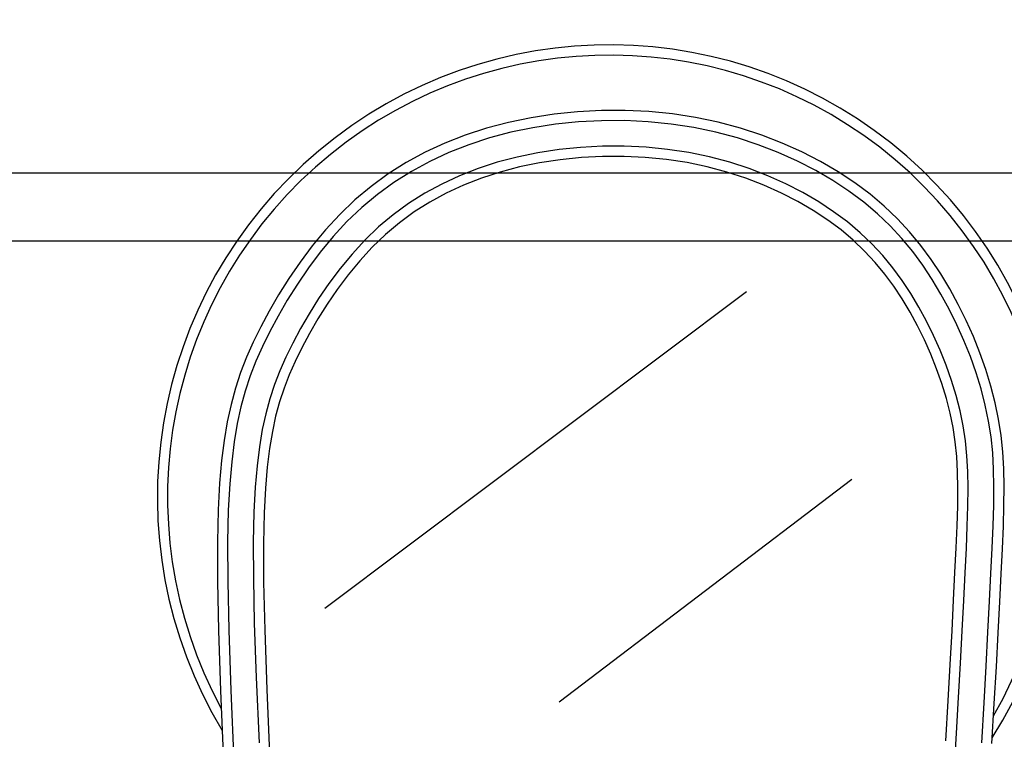
# Model space of a CAD drawing. Units: metres. Extents: x -15 to 193, y -76 to 3.
# Drawn here: x -3 to -3, y -5 to -5 of the extents above; entities that cross this region are included whole.
import ezdxf

# ---------------------------------------------------------------- set-up
doc = ezdxf.new("R2010")
doc.units = ezdxf.units.M
doc.layers.add('MOB', color=30, linetype='Continuous')
doc.dimstyles.get("Standard").update_dxf_attribs({"dimtxt": 0.18, "dimasz": 0.18, "dimexe": 0.18, "dimexo": 0.0625, "dimgap": 0.09, "dimtad": 0, "dimtih": 1, "dimtoh": 1, "dimdec": 4, "dimzin": 0, "dimdsep": 46, "dimtxsty": 'Standard', "dimcen": 0.09, "dimadec": 0, "dimazin": 0, "dimtfac": 1, "dimtdec": 4, "dimtofl": 0, "dimtmove": 0, "dimatfit": 3, "dimfxl": 1, "dimtolj": 1, "dimtzin": 0, "dimarcsym": 0})

# ---------------------------------------------------------------- blocks, each defined once
blk = doc.blocks.new('*D77')
at = {"color": 0, "lineweight": -2, "transparency": 16777216}
for p, q in [((-14.81962934211238, -8.487906152827971), (-14.81962934211238, 2.65758943568575)), ((-1.019127077085286, -3.002213195602512), (-1.019127077085285, 2.657589435685752)), ((-14.63962934211238, 2.477589435685752), (-8.32437820959883, 2.477589435685752)), ((-1.199127077085285, 2.477589435685752), (-7.514378209598831, 2.477589435685752))]:
    blk.add_line(p, q, dxfattribs=at)
at = {"color": 0, "transparency": 16777216}
for points in [[(-14.63962934211238, 2.507589435685751), (-14.63962934211238, 2.447589435685752), (-14.81962934211238, 2.477589435685752)], [(-1.199127077085285, 2.507589435685751), (-1.199127077085285, 2.447589435685752), (-1.019127077085285, 2.477589435685752)]]:
    blk.add_solid(points, dxfattribs=at)
at = {"layer": 'Defpoints', "color": 0, "transparency": 16777216}
for p in [(-14.81962934211238, 2.477589435685752), (-1.019127077085286, -3.064713195602512), (-14.81962934211238, -8.550406152827971)]:
    blk.add_point(p, dxfattribs=at)
at = {"color": 0, "transparency": 16777216, "insert": (-7.919378209598831, 2.477589435685752), "char_height": 0.18, "attachment_point": 5}
blk.add_mtext('\\A1;13.80', dxfattribs=at)
blk = doc.blocks.new('*D83')
at = {"color": 0, "lineweight": -2, "transparency": 16777216}
for p, q in [((-2.739842522779417, -3.471403721738437), (-1.358683868117121, -3.471403721738437)), ((-1.538683868117121, -3.651403721738438), (-1.538683868117121, -4.066606468702826)), ((-1.538683868117121, -4.841809215667214), (-1.538683868117121, -4.426606468702825)), ((-2.739842522779417, -5.021809215667215), (-1.358683868117121, -5.021809215667214))]:
    blk.add_line(p, q, dxfattribs=at)
at = {"color": 0, "transparency": 16777216}
for points in [[(-1.568683868117121, -3.651403721738438), (-1.508683868117121, -3.651403721738438), (-1.538683868117122, -3.471403721738437)], [(-1.568683868117121, -4.841809215667214), (-1.508683868117121, -4.841809215667214), (-1.538683868117121, -5.021809215667214)]]:
    blk.add_solid(points, dxfattribs=at)
at = {"layer": 'Defpoints', "color": 0, "transparency": 16777216}
for p in [(-2.802342522779417, -3.471403721738437, -0.3409281992536681), (-2.802342522779417, -5.021809215667215, -0.3409281992536681), (-1.538683868117121, -5.021809215667214)]:
    blk.add_point(p, dxfattribs=at)
at = {"color": 0, "transparency": 16777216, "insert": (-1.538683868117122, -4.246606468702825), "char_height": 0.18, "attachment_point": 5}
blk.add_mtext('\\A1;1.50', dxfattribs=at)
blk = doc.blocks.new('*D97')
at = {"color": 0, "lineweight": -2, "transparency": 16777216}
for p, q in [((-14.2391270770853, -8.487906152827973), (-14.2391270770853, 2.31190722822352)), ((-1.0191270770853, -3.002213195602508), (-1.0191270770853, 2.311907228223519)), ((-14.0591270770853, 2.131907228223519), (-8.0341270770853, 2.131907228223519)), ((-1.1991270770853, 2.131907228223519), (-7.2241270770853, 2.131907228223519))]:
    blk.add_line(p, q, dxfattribs=at)
at = {"color": 0, "transparency": 16777216}
for points in [[(-14.0591270770853, 2.161907228223519), (-14.0591270770853, 2.101907228223519), (-14.2391270770853, 2.131907228223519)], [(-1.1991270770853, 2.161907228223519), (-1.1991270770853, 2.101907228223519), (-1.0191270770853, 2.131907228223519)]]:
    blk.add_solid(points, dxfattribs=at)
at = {"layer": 'Defpoints', "color": 0, "transparency": 16777216}
for p in [(-1.0191270770853, 2.131907228223519), (-1.0191270770853, -3.064713195602508), (-14.2391270770853, -8.550406152827973)]:
    blk.add_point(p, dxfattribs=at)
at = {"color": 0, "transparency": 16777216, "insert": (-7.6291270770853, 2.131907228223519), "char_height": 0.18, "attachment_point": 5}
blk.add_mtext('\\A1;13.20', dxfattribs=at)

msp = doc.modelspace()

# ---------------------------------------------------------------- linework, layer by layer
at = {"layer": 'MOB'}
for p, q in [((-2.804131437984276, -4.60261666341776, -0.3409281992536681), (-2.814886322752114, -4.603713892058796, -0.3409281992536681)), ((-2.79327060784842, -4.602050284751612, -0.3409281992536681), (-2.804131437984276, -4.60261666341776, -0.3409281992536681)), ((-2.782370386582721, -4.602021041113305, -0.3409281992536681), (-2.79327060784842, -4.602050284751612, -0.3409281992536681)), ((-2.77149735706835, -4.602535869440782, -0.3409281992536681), (-2.782370386582721, -4.602021041113305, -0.3409281992536681)), ((-2.760718114272131, -4.603602379812618, -0.3409281992536681), (-2.77149735706835, -4.602535869440782, -0.3409281992536681)), ((-2.825468762903478, -4.605336364956294, -0.3409281992536681), (-2.835811913902819, -4.607479149713748, -0.3409281992536681)), ((-2.814886322752114, -4.603713892058796, -0.3409281992536681), (-2.825468762903478, -4.605336364956294, -0.3409281992536681)), ((-2.803772497004851, -4.607275966493964, -0.3409281992536681), (-2.814294883307106, -4.6083494752895, -0.3409281992536681)), ((-2.793142617404201, -4.606721631588447, -0.3409281992536681), (-2.803772497004851, -4.607275966493964, -0.3409281992536681)), ((-2.782474660988421, -4.606693011086384, -0.3409281992536681), (-2.793142617404201, -4.606721631588447, -0.3409281992536681)), ((-2.771838044603342, -4.607196645470994, -0.3409281992536681), (-2.782474660988421, -4.606693011086384, -0.3409281992536681)), ((-2.761302184611369, -4.60823907525571, -0.3409281992536681), (-2.771838044603342, -4.607196645470994, -0.3409281992536681)), ((-2.750101212124306, -4.605228625427837, -0.3409281992536681), (-2.760718114272131, -4.603602379812618, -0.3409281992536681)), ((-2.739718385257149, -4.607413397132012, -0.3409281992536681), (-2.750101212124306, -4.605228625427837, -0.3409281992536681)), ((-2.729622181241841, -4.61012208991009, -0.3409281992536681), (-2.739718385257149, -4.607413397132012, -0.3409281992536681)), ((-2.845855632346343, -4.610137939276523, -0.3409281992536681), (-2.855574271270828, -4.613310012892311, -0.3409281992536681)), ((-2.835811913902819, -4.607479149713748, -0.3409281992536681), (-2.845855632346343, -4.610137939276523, -0.3409281992536681)), ((-2.824640359465135, -4.609935617491836, -0.3409281992536681), (-2.834739508995677, -4.612027852587541, -0.3409281992536681)), ((-2.814294883307106, -4.6083494752895, -0.3409281992536681), (-2.824640359465135, -4.609935617491836, -0.3409281992536681)), ((-2.750936497858335, -4.609826840923751, -0.3409281992536681), (-2.761302184611369, -4.60823907525571, -0.3409281992536681)), ((-2.740805449214808, -4.611958633039987, -0.3409281992536681), (-2.750936497858335, -4.609826840923751, -0.3409281992536681)), ((-2.730953696496285, -4.61460174240525, -0.3409281992536681), (-2.740805449214808, -4.611958633039987, -0.3409281992536681)), ((-2.719852820525701, -4.613313245849682, -0.3409281992536681), (-2.729622181241841, -4.61012208991009, -0.3409281992536681)), ((-2.855574271270828, -4.613310012892311, -0.3409281992536681), (-2.86495143068751, -4.616993076220834, -0.3409281992536681)), ((-2.844532045038242, -4.614620148733188, -0.3409281992536681), (-2.853994200915426, -4.617708508629419, -0.3409281992536681)), ((-2.834739508995677, -4.612027852587541, -0.3409281992536681), (-2.844532045038242, -4.614620148733188, -0.3409281992536681)), ((-2.721420945663861, -4.617715609886915, -0.3409281992536681), (-2.730953696496285, -4.61460174240525, -0.3409281992536681)), ((-2.710448463194008, -4.616946286133659, -0.3409281992536681), (-2.719852820525701, -4.613313245849682, -0.3409281992536681)), ((-2.86495143068751, -4.616993076220834, -0.3409281992536681), (-2.873970648245662, -4.621184737707852, -0.3409281992536681)), ((-2.853994200915426, -4.617708508629419, -0.3409281992536681), (-2.863111339330888, -4.621289443631775, -0.3409281992536681)), ((-2.812653257339413, -4.619938875059091, -0.3407058129655455), (-2.822343847881519, -4.621409090564489, -0.3407058129655455)), ((-2.802785300661412, -4.618943398699145, -0.3407058129655455), (-2.812653257339413, -4.619938875059091, -0.3407058129655455)), ((-2.792808886249946, -4.61842936279769, -0.3407058129655455), (-2.802785300661412, -4.618943398699145, -0.3407058129655455)), ((-2.782792922507445, -4.618403468667766, -0.3407058129655455), (-2.792808886249946, -4.61842936279769, -0.3407058129655455)), ((-2.772806317957196, -4.618872417622414, -0.3407058129655455), (-2.782792922507445, -4.618403468667766, -0.3407058129655455)), ((-2.762917981243342, -4.61984291098978, -0.3407058129655455), (-2.772806317957196, -4.618872417622414, -0.3407058129655455)), ((-2.753196820526602, -4.621321650082905, -0.3407058129655455), (-2.762917981243342, -4.61984291098978, -0.3407058129655455)), ((-2.712246902799482, -4.621259676337251, -0.3409281992536681), (-2.721420945663861, -4.617715609886915, -0.3409281992536681)), ((-2.701447107746862, -4.620981175134541, -0.3409281992536681), (-2.710448463194008, -4.616946286133659, -0.3409281992536681)), ((-2.873970648245662, -4.621184737707852, -0.3409281992536681), (-2.882615107001505, -4.625882334869003, -0.3409281992536681)), ((-2.871868823471712, -4.625359465065585, -0.3409281992536681), (-2.880252016162412, -4.629915084301499, -0.3409281992536681)), ((-2.863111339330888, -4.621289443631775, -0.3409281992536681), (-2.871868823471712, -4.625359465065585, -0.3409281992536681)), ((-2.831788163764442, -4.623347343902298, -0.3407058129655455), (-2.840927194856027, -4.625747819109059, -0.3407058129655455)), ((-2.822343847881519, -4.621409090564489, -0.3407058129655455), (-2.831788163764442, -4.623347343902298, -0.3407058129655455)), ((-2.81206806895646, -4.624575225804265, -0.3409281992536681), (-2.821523327310035, -4.626009737723904, -0.3409281992536681)), ((-2.802430443786544, -4.623602985229221, -0.3409281992536681), (-2.81206806895646, -4.624575225804265, -0.3409281992536681)), ((-2.792682577161706, -4.623100725270337, -0.3409281992536681), (-2.802430443786544, -4.623602985229221, -0.3409281992536681)), ((-2.78289651226093, -4.623075425497698, -0.3409281992536681), (-2.792682577161706, -4.623100725270337, -0.3409281992536681)), ((-2.773144256973091, -4.623533369936974, -0.3409281992536681), (-2.78289651226093, -4.623075425497698, -0.3409281992536681)), ((-2.763497821362484, -4.62448012184063, -0.3409281992536681), (-2.773144256973091, -4.623533369936974, -0.3409281992536681)), ((-2.754027192113458, -4.625920751215435, -0.3409281992536681), (-2.763497821362484, -4.62448012184063, -0.3409281992536681)), ((-2.743706296118103, -4.62330774943135, -0.3407058129655455), (-2.753196820526602, -4.621321650082905, -0.3407058129655455)), ((-2.734488074513489, -4.625769976506294, -0.3407058129655455), (-2.743706296118103, -4.62330774943135, -0.3407058129655455)), ((-2.703471273985096, -4.625193382608527, -0.3409281992536681), (-2.712246902799482, -4.621259676337251, -0.3409281992536681)), ((-2.695133765181795, -4.629476169583224, -0.3409281992536681), (-2.703471273985096, -4.625193382608527, -0.3409281992536681)), ((-2.692886624093025, -4.625378499212959, -0.3409281992536681), (-2.701447107746862, -4.620981175134541, -0.3409281992536681)), ((-2.684804784247471, -4.630099582966516, -0.3409281992536681), (-2.692886624093025, -4.625378499212959, -0.3409281992536681)), ((-2.882615107001505, -4.625882334869003, -0.3409281992536681), (-2.890867667686914, -4.631082833208442, -0.3409281992536681)), ((-2.880252016162412, -4.629915084301499, -0.3409281992536681), (-2.888246280710929, -4.63495281267995, -0.3409281992536681)), ((-2.849741524105214, -4.628608241574327, -0.3407058129655455), (-2.858221632731218, -4.631927222082559, -0.3407058129655455)), ((-2.840927194856027, -4.625747819109059, -0.3407058129655455), (-2.849741524105214, -4.628608241574327, -0.3407058129655455)), ((-2.830724373631276, -4.627898064944099, -0.3409281992536681), (-2.839611713153361, -4.63023243034745, -0.3409281992536681)), ((-2.821523327310035, -4.626009737723904, -0.3409281992536681), (-2.830724373631276, -4.627898064944099, -0.3409281992536681)), ((-2.744788345859385, -4.627854181441249, -0.3409281992536681), (-2.754027192113458, -4.625920751215435, -0.3409281992536681)), ((-2.735814657613139, -4.630251092573975, -0.3409281992536681), (-2.744788345859385, -4.627854181441249, -0.3409281992536681)), ((-2.725578373996248, -4.628669511980326, -0.3407058129655455), (-2.734488074513489, -4.625769976506294, -0.3407058129655455)), ((-2.71701341260815, -4.631967536556255, -0.3407058129655455), (-2.725578373996248, -4.628669511980326, -0.3407058129655455)), ((-2.687274082471529, -4.634067478113614, -0.3409281992536681), (-2.695133765181795, -4.629476169583224, -0.3409281992536681)), ((-2.415260051112766, -4.63072183806087, -0.3429296758467713), (-3.183490789798642, -4.63072183806087, -0.3429296758467713)), ((-2.890867667686914, -4.631082833208442, -0.3409281992536681), (-2.898710935543066, -4.636782730001922, -0.3409281992536681)), ((-2.858221632731218, -4.631927222082559, -0.3407058129655455), (-2.866358002315824, -4.635703371387994, -0.3407058129655455)), ((-2.848167805727066, -4.633009049976582, -0.3409281992536681), (-2.856385234387438, -4.636225221645766, -0.3409281992536681)), ((-2.839611713153361, -4.63023243034745, -0.3409281992536681), (-2.848167805727066, -4.633009049976582, -0.3409281992536681)), ((-2.727141679738749, -4.633073590019907, -0.3409281992536681), (-2.735814657613139, -4.630251092573975, -0.3409281992536681)), ((-2.718807121647513, -4.636282895542858, -0.3409281992536681), (-2.727141679738749, -4.633073590019907, -0.3409281992536681)), ((-2.708829408874396, -4.635625230906671, -0.3407058129655455), (-2.71701341260815, -4.631967536556255, -0.3407058129655455)), ((-2.679931931936243, -4.638926749051961, -0.3409281992536681), (-2.687274082471529, -4.634067478113614, -0.3409281992536681)), ((-2.677239883533929, -4.635106277111491, -0.3409281992536681), (-2.684804784247471, -4.630099582966516, -0.3409281992536681)), ((-2.898710935543066, -4.636782730001922, -0.3409281992536681), (-2.906124864460687, -4.642975888819803, -0.3409281992536681)), ((-2.888246280710929, -4.63495281267995, -0.3409281992536681), (-2.89583697982092, -4.640469161526269, -0.3409281992536681)), ((-2.866358002315824, -4.635703371387994, -0.3407058129655455), (-2.874141113836535, -4.639935300244876, -0.3407058129655455)), ((-2.856385234387438, -4.636225221645766, -0.3409281992536681), (-2.864256753181505, -4.639878451797853, -0.3409281992536681)), ((-2.71084887234352, -4.639839692928921, -0.3409281992536681), (-2.718807121647513, -4.636282895542858, -0.3409281992536681)), ((-2.701062580715902, -4.639603775704167, -0.3407058129655455), (-2.708829408874396, -4.635625230906671, -0.3407058129655455)), ((-2.673133711541608, -4.644020255919512, -0.3409281992536681), (-2.679931931936243, -4.638926749051961, -0.3409281992536681)), ((-2.670220611478644, -4.640365405005887, -0.3409281992536681), (-2.677239883533929, -4.635106277111491, -0.3409281992536681)), ((-2.906124864460687, -4.642975888819803, -0.3409281992536681), (-2.913084328730749, -4.64963123320436, -0.3409281992536681)), ((-2.89583697982092, -4.640469161526269, -0.3409281992536681), (-2.903009476558613, -4.646460642211103, -0.3409281992536681)), ((-2.874141113836535, -4.639935300244876, -0.3407058129655455), (-2.881561448875133, -4.644621619422556, -0.3407058129655455)), ((-2.864256753181505, -4.639878451797853, -0.3409281992536681), (-2.871775518366813, -4.643966646986326, -0.3409281992536681)), ((-2.703304969000961, -4.643704044867403, -0.3409281992536681), (-2.71084887234352, -4.639839692928921, -0.3409281992536681)), ((-2.69374914653701, -4.643864351666655, -0.3407058129655455), (-2.701062580715902, -4.639603775704167, -0.3407058129655455)), ((-2.663725613821314, -4.645867944196454, -0.3409281992536681), (-2.670220611478644, -4.640365405005887, -0.3409281992536681)), ((-2.903009476558613, -4.646460642211103, -0.3409281992536681), (-2.909752009771253, -4.652908535131294, -0.3409281992536681)), ((-2.881561448875133, -4.644621619422556, -0.3407058129655455), (-2.888609488529979, -4.649760939690381, -0.3407058129655455)), ((-2.871775518366813, -4.643966646986326, -0.3409281992536681), (-2.878935011788385, -4.648488231498916, -0.3409281992536681)), ((-2.696213568441987, -4.64783527106701, -0.3409281992536681), (-2.703304969000961, -4.643704044867403, -0.3409281992536681)), ((-2.689612412709154, -4.652192096909385, -0.3409281992536681), (-2.696213568441987, -4.64783527106701, -0.3409281992536681)), ((-2.686925324379493, -4.64836813945162, -0.3407058129655455), (-2.69374914653701, -4.643864351666655, -0.3407058129655455)), ((-2.666852586667328, -4.649341602868094, -0.3409281992536681), (-2.673133711541608, -4.644020255919512, -0.3409281992536681)), ((-2.657719816427178, -4.651610351049018, -0.3409281992536681), (-2.663725613821314, -4.645867944196454, -0.3409281992536681)), ((-2.913084328730749, -4.64963123320436, -0.3409281992536681), (-2.919580849301154, -4.656655055915711, -0.3409281992536681)), ((-2.888609488529979, -4.649760939690381, -0.3407058129655455), (-2.895275714262, -4.655351871802593, -0.3407058129655455)), ((-2.878935011788385, -4.648488231498916, -0.3409281992536681), (-2.885728920747337, -4.653442243529182, -0.3409281992536681)), ((-2.683523284982574, -4.656741730046067, -0.3409281992536681), (-2.689612412709154, -4.652192096909385, -0.3409281992536681)), ((-2.680614785564956, -4.65308320501854, -0.3407058129655455), (-2.686925324379493, -4.64836813945162, -0.3407058129655455)), ((-2.661048414818544, -4.654891226688297, -0.3409281992536681), (-2.666852586667328, -4.649341602868094, -0.3409281992536681)), ((-2.652167077998357, -4.65758825953096, -0.3409281992536681), (-2.657719816427178, -4.651610351049018, -0.3409281992536681)), ((-2.919580849301154, -4.656655055915711, -0.3409281992536681), (-2.925620280945409, -4.663948462899376, -0.3409281992536681)), ((-2.909752009771253, -4.652908535131294, -0.3409281992536681), (-2.91606432106759, -4.659733196909306, -0.3409281992536681)), ((-2.895275714262, -4.655351871802593, -0.3407058129655455), (-2.901552256861125, -4.661378155661859, -0.3407058129655455)), ((-2.885728920747337, -4.653442243529182, -0.3409281992536681), (-2.892153418684369, -4.658830439696503, -0.3409281992536681)), ((-2.677914410994049, -4.661482059249527, -0.3409281992536681), (-2.683523284982574, -4.656741730046067, -0.3409281992536681)), ((-2.674791013084051, -4.658005155323364, -0.3407058129655455), (-2.680614785564956, -4.65308320501854, -0.3407058129655455)), ((-2.655681053258681, -4.660669564170709, -0.3409281992536681), (-2.661048414818544, -4.654891226688297, -0.3409281992536681)), ((-2.91606432106759, -4.659733196909306, -0.3409281992536681), (-2.921949027837389, -4.666839753224008, -0.3409281992536681)), ((-2.901552256861125, -4.661378155661859, -0.3407058129655455), (-2.907437845641846, -4.667764047794749, -0.3407058129655455)), ((-2.892153418684369, -4.658830439696503, -0.3409281992536681), (-2.898213792347319, -4.664649173759513, -0.3409281992536681)), ((-2.672741428784853, -4.666419543666539, -0.3409281992536681), (-2.677914410994049, -4.661482059249527, -0.3409281992536681)), ((-2.669414942602979, -4.663136482593821, -0.3407058129655455), (-2.674791013084051, -4.658005155323364, -0.3407058129655455)), ((-2.650710359251165, -4.66667705210592, -0.3409281992536681), (-2.655681053258681, -4.660669564170709, -0.3409281992536681)), ((-2.647030156234024, -4.66379664731341, -0.3409281992536681), (-2.652167077998357, -4.65758825953096, -0.3409281992536681)), ((-2.384115561677184, -4.661866327466238, -0.3429296758467713), (-3.214635279234225, -4.661866327466238, -0.3429296758467713)), ((-2.925620280945409, -4.663948462899376, -0.3409281992536681), (-2.931210278353256, -4.671416075817193, -0.3409281992536681)), ((-2.898213792347319, -4.664649173759513, -0.3409281992536681), (-2.90391646755678, -4.670836603842134, -0.3409281992536681)), ((-2.664447510029652, -4.668479679057639, -0.3407058129655455), (-2.669414942602979, -4.663136482593821, -0.3407058129655455)), ((-2.642270514580829, -4.670230361361166, -0.3409281992536681), (-2.647030156234024, -4.66379664731341, -0.3409281992536681)), ((-2.921949027837389, -4.666839753224008, -0.3409281992536681), (-2.927408747591277, -4.67413332975427, -0.3409281992536681)), ((-2.907437845641846, -4.667764047794749, -0.3407058129655455), (-2.912932859489371, -4.674418933815827, -0.3407058129655455)), ((-2.667960941677327, -4.67156165318211, -0.3409281992536681), (-2.672741428784853, -4.666419543666539, -0.3409281992536681)), ((-2.6598496515137, -4.674037236942546, -0.3407058129655455), (-2.664447510029652, -4.668479679057639, -0.3407058129655455)), ((-2.646096190421992, -4.672914127299626, -0.3409281992536681), (-2.650710359251165, -4.66667705210592, -0.3409281992536681)), ((-2.637848345679054, -4.676884625318601, -0.3409281992536681), (-2.642270514580829, -4.670230361361166, -0.3409281992536681)), ((-2.931210278353256, -4.671416075817193, -0.3409281992536681), (-2.936357765636738, -4.67896328065788, -0.3409281992536681)), ((-2.927408747591277, -4.67413332975427, -0.3409281992536681), (-2.932446097598162, -4.681519052209178, -0.3409281992536681)), ((-2.912932859489371, -4.674418933815827, -0.3407058129655455), (-2.918037677409762, -4.681252199415192, -0.3407058129655455)), ((-2.90391646755678, -4.670836603842134, -0.3409281992536681), (-2.909258203907595, -4.677305858817873, -0.3409281992536681)), ((-2.663530694967118, -4.676916614061808, -0.3409281992536681), (-2.667960941677327, -4.67156165318211, -0.3409281992536681)), ((-2.655582302600467, -4.679811648476271, -0.3407058129655455), (-2.6598496515137, -4.674037236942546, -0.3407058129655455)), ((-2.641798403913731, -4.679381226557525, -0.3409281992536681), (-2.646096190421992, -4.672914127299626, -0.3409281992536681)), ((-2.936357765636738, -4.67896328065788, -0.3409281992536681), (-2.94106896920318, -4.686495939131654, -0.3409281992536681)), ((-2.909258203907595, -4.677305858817873, -0.3409281992536681), (-2.914234123388693, -4.683966582239334, -0.3409281992536681)), ((-2.659409813647966, -4.682492831348218, -0.3409281992536681), (-2.663530694967118, -4.676916614061808, -0.3409281992536681)), ((-2.637776857231524, -4.686078786639991, -0.3409281992536681), (-2.641798403913731, -4.679381226557525, -0.3409281992536681)), ((-2.633721942304407, -4.683756815617157, -0.3409281992536681), (-2.637848345679054, -4.676884625318601, -0.3409281992536681)), ((-2.932446097598162, -4.681519052209178, -0.3409281992536681), (-2.937063695489526, -4.688902046222278, -0.3409281992536681)), ((-2.918037677409762, -4.681252199415192, -0.3407058129655455), (-2.922752678046514, -4.688173230237624, -0.3407058129655455)), ((-2.914234123388693, -4.683966582239334, -0.3409281992536681), (-2.9188401675171, -4.690727678334434, -0.3409281992536681)), ((-2.655558796368877, -4.688298320593556, -0.3409281992536681), (-2.659409813647966, -4.682492831348218, -0.3409281992536681)), ((-2.651606399439579, -4.685805405871434, -0.3407058129655455), (-2.655582302600467, -4.679811648476271, -0.3407058129655455)), ((-2.629855919962569, -4.690844390251326, -0.3409281992536681), (-2.633721942304407, -4.683756815617157, -0.3409281992536681)), ((-2.94106896920318, -4.686495939131654, -0.3409281992536681), (-2.945349500904474, -4.693920203835278, -0.3409281992536681)), ((-2.922752678046514, -4.688173230237624, -0.3407058129655455), (-2.927078240526545, -4.695091411927901, -0.3407058129655455)), ((-2.726809242716167, -4.685045544217253, -0.3429296758467713), (-2.919890718059638, -4.830012685850224, -0.3429296758467713)), ((-2.65194018642955, -4.69433878912637, -0.3409281992536681), (-2.655558796368877, -4.688298320593556, -0.3409281992536681)), ((-2.647882877697238, -4.692021001355766, -0.3407058129655455), (-2.651606399439579, -4.685805405871434, -0.3407058129655455)), ((-2.634001668116074, -4.692999836905216, -0.3409281992536681), (-2.637776857231524, -4.686078786639991, -0.3409281992536681)), ((-2.937063695489526, -4.688902046222278, -0.3409281992536681), (-2.941264158413423, -4.696187437517763, -0.3409281992536681)), ((-2.9188401675171, -4.690727678334434, -0.3409281992536681), (-2.923073030383424, -4.697497598919796, -0.3409281992536681)), ((-2.644382683343918, -4.698453837788756, -0.3407058129655455), (-2.647882877697238, -4.692021001355766, -0.3407058129655455)), ((-2.630483995854641, -4.700107776740098, -0.3409281992536681), (-2.634001668116074, -4.692999836905216, -0.3409281992536681)), ((-2.626256106717758, -4.69811830744341, -0.3409281992536681), (-2.629855919962569, -4.690844390251326, -0.3409281992536681)), ((-2.945349500904474, -4.693920203835278, -0.3409281992536681), (-2.949206655519628, -4.70114652706301, -0.3409281992536681)), ((-2.941264158413423, -4.696187437517763, -0.3409281992536681), (-2.945050104001332, -4.703280351759394, -0.3409281992536681)), ((-2.927078240526545, -4.695091411927901, -0.3407058129655455), (-2.931014743614207, -4.70191613014591, -0.3407058129655455)), ((-2.923073030383424, -4.697497598919796, -0.3409281992536681), (-2.926930049518414, -4.704184515787472, -0.3409281992536681)), ((-2.648530716894314, -4.700604886790942, -0.3409281992536681), (-2.65194018642955, -4.69433878912637, -0.3409281992536681)), ((-2.949206655519628, -4.70114652706301, -0.3409281992536681), (-2.95265791808729, -4.708142850896388, -0.3409281992536681)), ((-2.931014743614207, -4.70191613014591, -0.3407058129655455), (-2.934562566194706, -4.708556770551536, -0.3407058129655455)), ((-2.645346935196894, -4.707055662184581, -0.3409281992536681), (-2.648530716894314, -4.700604886790942, -0.3409281992536681)), ((-2.641116800908341, -4.705070960466315, -0.3407058129655455), (-2.644382683343918, -4.698453837788756, -0.3407058129655455)), ((-2.627245260211766, -4.707358598068923, -0.3409281992536681), (-2.630483995854641, -4.700107776740098, -0.3409281992536681)), ((-2.622941890011183, -4.7055381143541, -0.3409281992536681), (-2.626256106717758, -4.69811830744341, -0.3409281992536681)), ((-2.945050104001332, -4.703280351759394, -0.3409281992536681), (-2.948427640462898, -4.710127219700248, -0.3409281992536681)), ((-2.926930049518414, -4.704184515787472, -0.3409281992536681), (-2.930406834567077, -4.710692191777727, -0.3409281992536681)), ((-2.638106225223504, -4.711832325301006, -0.3407058129655455), (-2.641116800908341, -4.705070960466315, -0.3407058129655455)), ((-2.619933782337448, -4.713062218723874, -0.3409281992536681), (-2.622941890011183, -4.7055381143541, -0.3409281992536681)), ((-2.95265791808729, -4.708142850896388, -0.3409281992536681), (-2.955729327508392, -4.715039932487636, -0.3409281992536681)), ((-2.948427640462898, -4.710127219700248, -0.3409281992536681), (-2.951416839891544, -4.71683969239022, -0.3409281992536681)), ((-2.934562566194706, -4.708556770551536, -0.3407058129655455), (-2.937725790318038, -4.714962997671008, -0.3407058129655455)), ((-2.930406834567077, -4.710692191777727, -0.3409281992536681), (-2.933495843477955, -4.716948116616213, -0.3409281992536681)), ((-2.642411875865863, -4.713647427123689, -0.3409281992536681), (-2.645346935196894, -4.707055662184581, -0.3409281992536681)), ((-2.624306880831129, -4.714708292846192, -0.3409281992536681), (-2.627245260211766, -4.707358598068923, -0.3409281992536681)), ((-2.955729327508392, -4.715039932487636, -0.3409281992536681), (-2.958438203610712, -4.721987562939957, -0.3409281992536681)), ((-2.937725790318038, -4.714962997671008, -0.3407058129655455), (-2.940523310814217, -4.721245591646994, -0.3407058129655455)), ((-2.639747394111819, -4.720337746027016, -0.3409281992536681), (-2.642411875865863, -4.713647427123689, -0.3409281992536681)), ((-2.635371951001548, -4.718697888220501, -0.3407058129655455), (-2.638106225223504, -4.711832325301006, -0.3407058129655455)), ((-2.62169027747727, -4.722112852981083, -0.3409281992536681), (-2.624306880831129, -4.714708292846192, -0.3409281992536681)), ((-2.617252690666857, -4.720649270127113, -0.3409281992536681), (-2.619933782337448, -4.713062218723874, -0.3409281992536681)), ((-2.951416839891544, -4.71683969239022, -0.3409281992536681), (-2.954041265079717, -4.723570725968519, -0.3409281992536681)), ((-2.933495843477955, -4.716948116616213, -0.3409281992536681), (-2.936210029169998, -4.723043559670306, -0.3409281992536681)), ((-2.632934972712897, -4.725627605167581, -0.3407058129655455), (-2.635371951001548, -4.718697888220501, -0.3407058129655455)), ((-2.958438203610712, -4.721987562939957, -0.3409281992536681), (-2.960799352285443, -4.729125723523046, -0.3409281992536681)), ((-2.954041265079717, -4.723570725968519, -0.3409281992536681), (-2.956324478940717, -4.73047327654414, -0.3409281992536681)), ((-2.940523310814217, -4.721245591646994, -0.3407058129655455), (-2.94297772555719, -4.727555611518719, -0.3407058129655455)), ((-2.936210029169998, -4.723043559670306, -0.3409281992536681), (-2.938578740804367, -4.729133246358317, -0.3409281992536681)), ((-2.637374945835402, -4.727083967584415, -0.3409281992536681), (-2.639747394111819, -4.720337746027016, -0.3409281992536681)), ((-2.619416869914728, -4.729528270397884, -0.3409281992536681), (-2.62169027747727, -4.722112852981083, -0.3409281992536681)), ((-2.614919942671276, -4.728258244737853, -0.3409281992536681), (-2.617252690666857, -4.720649270127113, -0.3409281992536681)), ((-2.960799352285443, -4.729125723523046, -0.3409281992536681), (-2.962829796657594, -4.736591294811582, -0.3409281992536681)), ((-2.94297772555719, -4.727555611518719, -0.3407058129655455), (-2.945111632541762, -4.734044116280086, -0.3407058129655455)), ((-2.938578740804367, -4.729133246358317, -0.3409281992536681), (-2.940633876164625, -4.735382232823689, -0.3409281992536681)), ((-2.635315562730851, -4.733843149176191, -0.3409281992536681), (-2.637374945835402, -4.727083967584415, -0.3409281992536681)), ((-2.630816285190551, -4.732581432039701, -0.3407058129655455), (-2.632934972712897, -4.725627605167581, -0.3407058129655455)), ((-2.612957361171754, -4.735848541773292, -0.3409281992536681), (-2.614919942671276, -4.728258244737853, -0.3409281992536681)), ((-2.956324478940717, -4.73047327654414, -0.3409281992536681), (-2.958290044508702, -4.737700300256292, -0.3409281992536681)), ((-2.62903688302579, -4.739519324764536, -0.3407058129655455), (-2.630816285190551, -4.732581432039701, -0.3407058129655455)), ((-2.617508077787186, -4.736910537051094, -0.3409281992536681), (-2.619416869914728, -4.729528270397884, -0.3409281992536681)), ((-2.962829796657594, -4.736591294811582, -0.3409281992536681), (-2.96455032707092, -4.744521837983768, -0.3409281992536681)), ((-2.958290044508702, -4.737700300256292, -0.3409281992536681), (-2.959961524696975, -4.745404753213969, -0.3409281992536681)), ((-2.945111632541762, -4.734044116280086, -0.3407058129655455), (-2.946947629641878, -4.740862164970321, -0.3407058129655455)), ((-2.940633876164625, -4.735382232823689, -0.3409281992536681), (-2.942404824657158, -4.74195872116565, -0.3409281992536681)), ((-2.633589780980645, -4.740571975325164, -0.3409281992536681), (-2.635315562730851, -4.733843149176191, -0.3409281992536681)), ((-2.615985320738326, -4.744215644865, -0.3409281992536681), (-2.617508077787186, -4.736910537051094, -0.3409281992536681)), ((-2.611387704418851, -4.743378641095036, -0.3409281992536681), (-2.612957361171754, -4.735848541773292, -0.3409281992536681)), ((-2.946947629641878, -4.740862164970321, -0.3407058129655455), (-2.948508314852343, -4.748160816613542, -0.3407058129655455)), ((-2.942404824657158, -4.74195872116565, -0.3409281992536681), (-2.943916859556812, -4.749029856562899, -0.3409281992536681)), ((-2.632217230101619, -4.747228046284043, -0.3409281992536681), (-2.633589780980645, -4.740571975325164, -0.3409281992536681)), ((-2.627617760809899, -4.746401239269757, -0.3407058129655455), (-2.62903688302579, -4.739519324764536, -0.3407058129655455)), ((-2.96455032707092, -4.744521837983768, -0.3409281992536681), (-2.965985265175988, -4.75305883957732, -0.3409281992536681)), ((-2.959961524696975, -4.745404753213969, -0.3409281992536681), (-2.961362482297978, -4.753739591541274, -0.3409281992536681)), ((-2.626570024532407, -4.753224490788082, -0.3407058129655455), (-2.627617760809899, -4.746401239269757, -0.3407058129655455)), ((-2.614859480689682, -4.751437395576742, -0.3409281992536681), (-2.615985320738326, -4.744215644865, -0.3409281992536681)), ((-2.610225332584894, -4.750834727397294, -0.3409281992536681), (-2.611387704418851, -4.743378641095036, -0.3409281992536681)), ((-2.948508314852343, -4.748160816613542, -0.3407058129655455), (-2.949816285926247, -4.756091130248972, -0.3407058129655455)), ((-2.943916859556812, -4.749029856562899, -0.3409281992536681), (-2.945191534778868, -4.756758294661256, -0.3409281992536681)), ((-2.631205568409205, -4.753816366102149, -0.3409281992536681), (-2.632217230101619, -4.747228046284043, -0.3409281992536681)), ((-2.614099288069905, -4.758720830129547, -0.3409281992536681), (-2.614859480689682, -4.751437395576742, -0.3409281992536681)), ((-2.609441674945602, -4.758342980708641, -0.3409281992536681), (-2.610225332584894, -4.750834727397294, -0.3409281992536681)), ((-2.965985265175988, -4.75305883957732, -0.3409281992536681), (-2.967161690690127, -4.76235422819416, -0.3409281992536681)), ((-2.961362482297978, -4.753739591541274, -0.3409281992536681), (-2.962516480225013, -4.762857771377415, -0.3409281992536681)), ((-2.949816285926247, -4.756091130248972, -0.3407058129655455), (-2.950894141100108, -4.764804164870517, -0.3407058129655455)), ((-2.630523691542928, -4.76050292827103, -0.3409281992536681), (-2.631205568409205, -4.753816366102149, -0.3409281992536681)), ((-2.625865225292413, -4.760135831817745, -0.3407058129655455), (-2.626570024532407, -4.753224490788082, -0.3407058129655455)), ((-2.945191534778868, -4.756758294661256, -0.3409281992536681), (-2.946247648709832, -4.765295580448925, -0.3409281992536681)), ((-2.630134420289069, -4.767490309930106, -0.3409281992536681), (-2.630523691542928, -4.76050292827103, -0.3409281992536681)), ((-2.625465025708116, -4.767319374131814, -0.3407058129655455), (-2.625865225292413, -4.760135831817745, -0.3407058129655455)), ((-2.613662935343789, -4.76624879932482, -0.3409281992536681), (-2.614099288069905, -4.758720830129547, -0.3409281992536681)), ((-2.608993885203931, -4.766068261611561, -0.3409281992536681), (-2.609441674945602, -4.758342980708641, -0.3409281992536681)), ((-2.967161690690127, -4.76235422819416, -0.3409281992536681), (-2.968095277254383, -4.772691657513239, -0.3409281992536681)), ((-2.962516480225013, -4.762857771377415, -0.3409281992536681), (-2.96343495742734, -4.773027898132385, -0.3409281992536681)), ((-2.950894141100108, -4.764804164870517, -0.3407058129655455), (-2.951752839281065, -4.774541717206707, -0.3407058129655455)), ((-2.946247648709832, -4.765295580448925, -0.3409281992536681), (-2.947091189548819, -4.774894125377303, -0.3409281992536681)), ((-2.630003226300936, -4.774973665150583, -0.3409281992536681), (-2.630134420289069, -4.767490309930106, -0.3409281992536681)), ((-2.625331088156003, -4.774959229548674, -0.3407058129655455), (-2.625465025708116, -4.767319374131814, -0.3407058129655455)), ((-2.613508614855267, -4.774204153903534, -0.3409281992536681), (-2.613662935343789, -4.76624879932482, -0.3409281992536681)), ((-2.608836487103994, -4.774182271364253, -0.3409281992536681), (-2.608993885203931, -4.766068261611561, -0.3409281992536681)), ((-2.968095277254383, -4.772691657513239, -0.3409281992536681), (-2.968749727786816, -4.784803190390194, -0.3409281992536681)), ((-2.96343495742734, -4.773027898132385, -0.3409281992536681), (-2.964080856514617, -4.784981174435289, -0.3409281992536681)), ((-2.678538857564668, -4.77095197871291, -0.3429296758467713), (-2.812623239116529, -4.872965903090499, -0.3429296758467713)), ((-2.613594519310842, -4.782769744667094, -0.3409281992536681), (-2.613508614855267, -4.774204153903534, -0.3409281992536681)), ((-2.608923557341613, -4.782864110650572, -0.3409281992536681), (-2.608836487103994, -4.774182271364253, -0.3409281992536681)), ((-2.951752839281065, -4.774541717206707, -0.3407058129655455), (-2.952356784596737, -4.785908534682862, -0.3407058129655455)), ((-2.947091189548819, -4.774894125377303, -0.3409281992536681), (-2.94768284556872, -4.786291216280003, -0.3409281992536681)), ((-2.630095923014087, -4.783140272977377, -0.3409281992536681), (-2.630003226300936, -4.774973665150583, -0.3409281992536681)), ((-2.625425075133417, -4.783239509856499, -0.3407058129655455), (-2.625331088156003, -4.774959229548674, -0.3407058129655455)), ((-2.630377197843838, -4.792171269862083, -0.3409281992536681), (-2.630095923014087, -4.783140272977377, -0.3409281992536681)), ((-2.625708649016847, -4.79234432685857, -0.3407058129655455), (-2.625425075133417, -4.783239509856499, -0.3407058129655455)), ((-2.613878841054451, -4.792128422371581, -0.3409281992536681), (-2.613594519310842, -4.782769744667094, -0.3409281992536681)), ((-2.609210192279114, -4.792298929098994, -0.3409281992536681), (-2.608923557341613, -4.782864110650572, -0.3409281992536681)), ((-2.968749727786816, -4.784803190390194, -0.3409281992536681), (-2.969076803976509, -4.799518592875365, -0.3409281992536681)), ((-2.964080856514617, -4.784981174435289, -0.3409281992536681), (-2.964404996132458, -4.799564452170904, -0.3409281992536681)), ((-2.952356784596737, -4.785908534682862, -0.3407058129655455), (-2.952658742207936, -4.79960010242872, -0.3407058129655455)), ((-2.94768284556872, -4.786291216280003, -0.3409281992536681), (-2.947970865522001, -4.800360134717209, -0.3409281992536681)), ((-2.630810288168911, -4.802244427202737, -0.3409281992536681), (-2.630377197843838, -4.792171269862083, -0.3409281992536681)), ((-2.614319772550883, -4.802463037788184, -0.3409281992536681), (-2.613878841054451, -4.792128422371581, -0.3409281992536681)), ((-2.626143472424493, -4.802457792327953, -0.3407058129655455), (-2.625708649016847, -4.79234432685857, -0.3407058129655455)), ((-2.609652910397559, -4.80267542009303, -0.3409281992536681), (-2.609210192279114, -4.792298929098994, -0.3409281992536681)), ((-2.969076803976509, -4.799518592875365, -0.3409281992536681), (-2.969029741841295, -4.817679355597646, -0.3409281992536681)), ((-2.964404996132458, -4.799564452170904, -0.3409281992536681), (-2.96435819468477, -4.81762458328444, -0.3409281992536681)), ((-2.952658742207936, -4.79960010242872, -0.3407058129655455), (-2.952611477396329, -4.816311905558909, -0.3407058129655455)), ((-2.947970865522001, -4.800360134717209, -0.3409281992536681), (-2.947902038093443, -4.817961826106321, -0.3409281992536681)), ((-2.631357246974086, -4.813534626219328, -0.3409281992536681), (-2.630810288168911, -4.802244427202737, -0.3409281992536681)), ((-2.626691207732842, -4.813764018098142, -0.3407058129655455), (-2.626143472424493, -4.802457792327953, -0.3407058129655455)), ((-2.614875506385785, -4.813956441672984, -0.3409281992536681), (-2.614319772550883, -4.802463037788184, -0.3409281992536681)), ((-2.610209451070624, -4.814185509626097, -0.3409281992536681), (-2.609652910397559, -4.80267542009303, -0.3409281992536681)), ((-2.631988016637249, -4.826180720590166, -0.3409281992536681), (-2.631357246974086, -4.813534626219328, -0.3409281992536681)), ((-2.627320445297835, -4.826387230763485, -0.3407058129655455), (-2.626691207732842, -4.813764018098142, -0.3407058129655455)), ((-2.615513649022128, -4.826762199055471, -0.3409281992536681), (-2.614875506385785, -4.813956441672984, -0.3409281992536681)), ((-2.610847932951233, -4.826998074992615, -0.3409281992536681), (-2.610209451070624, -4.814185509626097, -0.3409281992536681)), ((-2.969029741841295, -4.817679355597646, -0.3409281992536681), (-2.968561289863787, -4.840136459761821, -0.3409281992536681)), ((-2.96435819468477, -4.81762458328444, -0.3409281992536681), (-2.96389127105888, -4.840008419690891, -0.3409281992536681)), ((-2.952611477396329, -4.816311905558909, -0.3407058129655455), (-2.952167755201873, -4.836739429203162, -0.3407058129655455)), ((-2.947902038093443, -4.817961826106321, -0.3409281992536681), (-2.947423685549386, -4.839947613177558, -0.3409281992536681)), ((-2.632707693798928, -4.84020432562565, -0.3409281992536681), (-2.631988016637249, -4.826180720590166, -0.3409281992536681)), ((-2.628027487755794, -4.840212116203445, -0.3407058129655455), (-2.627320445297835, -4.826387230763485, -0.3407058129655455)), ((-2.616239463157302, -4.840916731786843, -0.3409281992536681), (-2.615513649022128, -4.826762199055471, -0.3409281992536681)), ((-2.611574171897093, -4.841160893511394, -0.3409281992536681), (-2.610847932951233, -4.826998074992615, -0.3409281992536681)), ((-2.952167755201873, -4.836739429203162, -0.3407058129655455), (-2.951280341027091, -4.861578158476108, -0.3407058129655455)), ((-2.968561289863787, -4.840136459761821, -0.3409281992536681), (-2.967623281884411, -4.867743257294276, -0.3409281992536681)), ((-2.96389127105888, -4.840008419690891, -0.3409281992536681), (-2.962955043537834, -4.867562813275038, -0.3409281992536681)), ((-2.947423685549386, -4.839947613177558, -0.3409281992536681), (-2.946484049028332, -4.867166618800452, -0.3409281992536681)), ((-2.633530629204642, -4.855606500421724, -0.3409281992536681), (-2.632707693798928, -4.84020432562565, -0.3409281992536681)), ((-2.628815565239071, -4.855063475148985, -0.3407058129655455), (-2.628027487755794, -4.840212116203445, -0.3407058129655455)), ((-2.617067625486877, -4.856427175991701, -0.3409281992536681), (-2.616239463157302, -4.840916731786843, -0.3409281992536681)), ((-2.61240292267709, -4.856682358018507, -0.3409281992536681), (-2.611574171897093, -4.841160893511394, -0.3409281992536681)), ((-2.629687908363441, -4.870766108300847, -0.3407058129655455), (-2.628815565239071, -4.855063475148985, -0.3407058129655455)), ((-2.63447126484659, -4.872390118025027, -0.3409281992536681), (-2.633530629204642, -4.855606500421724, -0.3409281992536681)), ((-2.618012812827279, -4.873300667764437, -0.3409281992536681), (-2.617067625486877, -4.856427175991701, -0.3409281992536681)), ((-2.613348843858312, -4.873568948402734, -0.3409281992536681), (-2.61240292267709, -4.856682358018507, -0.3409281992536681)), ((-2.951280341027091, -4.861578158476108, -0.3407058129655455), (-2.94990199991194, -4.891523578522588, -0.3407058129655455)), ((-2.967623281884411, -4.867743257294276, -0.3409281992536681), (-2.966166950482383, -4.901352417780561, -0.3409281992536681)), ((-2.962955043537834, -4.867562813275038, -0.3409281992536681), (-2.961500331008962, -4.901134615966982, -0.3409281992536681)), ((-2.946484049028332, -4.867166618800452, -0.3409281992536681), (-2.945031953284944, -4.90046879383259, -0.3409281992536681)), ((-2.63554403534472, -4.890557858685828, -0.3409281992536681), (-2.63447126484659, -4.872390118025027, -0.3409281992536681)), ((-2.630647747261255, -4.887144816374886, -0.3407058129655455), (-2.629687908363441, -4.870766108300847, -0.3407058129655455)), ((-2.619089701874077, -4.891544343214546, -0.3409281992536681), (-2.618012812827279, -4.873300667764437, -0.3409281992536681)), ((-2.614426600896675, -4.891827329478444, -0.3409281992536681), (-2.613348843858312, -4.873568948402734, -0.3409281992536681)), ((-2.631698312427432, -4.90402440005674, -0.3407058129655455), (-2.630647747261255, -4.887144816374886, -0.3407058129655455))]:
    msp.add_line(p, q, dxfattribs=at)
for radius, start, end in [(0.2070420985655088, 327.8277723554288, 211.0884033463885), (0.2023704251545224, 330.3348498939835, 208.5601164482338)]:
    msp.add_arc((-2.789528616570178, -4.779059378580524, -0.3409281992536681), radius, start, end, dxfattribs=at)

# ---------------------------------------------------------------- dimensions: what is measured, and where the dimension line sits
for base, p1, p2, text, picture, middle in [((-14.81962934211238, 2.477589435685752), (-1.019127077085286, -3.064713195602512), (-14.81962934211238, -8.550406152827971), '13.80', '*D77', (-7.919378209598831, 2.477589435685752)), ((-1.0191270770853, 2.131907228223519), (-14.2391270770853, -8.550406152827973), (-1.0191270770853, -3.064713195602508), '13.20', '*D97', (-7.6291270770853, 2.131907228223519))]:
    dim = msp.add_linear_dim(base=base, p1=p1, p2=p2, text=text, dimstyle='Standard')
    dim.commit()
    dim.dimension.update_dxf_attribs({"geometry": picture, "text_midpoint": middle})
dim = msp.add_linear_dim(base=(-1.538683868117121, -5.021809215667214), p1=(-2.802342522779416, -3.471403721738436, -0.3409281992536681), p2=(-2.802342522779416, -5.021809215667213, -0.3409281992536681), angle=90, text='1.50', dimstyle='Standard')
dim.commit()
dim.dimension.update_dxf_attribs({"geometry": '*D83', "text_midpoint": (-1.538683868117122, -4.246606468702825)})

doc.saveas('drawing.dxf')
